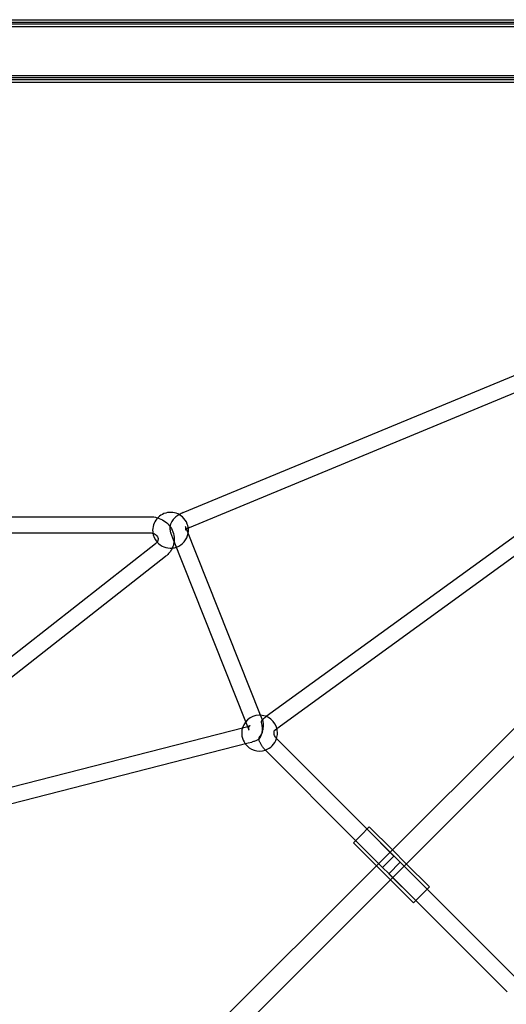
# Model space of a CAD drawing. Units: millimetres. Extents: x 0 to 8.4, y -4.76 to 4.2.
# Drawn here: x 4.91 to 5.48, y 0.98 to 2.14 of the extents above; entities that cross this region are included whole.
import ezdxf

# ---------------------------------------------------------------- set-up
doc = ezdxf.new("R2010")
doc.units = ezdxf.units.MM
doc.header["$LTSCALE"] = 0.572465
doc.layers.add('SPIELGERÄTE', color=7, linetype='Continuous')

# ---------------------------------------------------------------- blocks, each defined once
blk = doc.blocks.new('3040004')
at = {"layer": 'SPIELGERÄTE'}
for p, q in [((5.775, 2.1336), (2.625, 2.1336)), ((4.2802, 2.1286), (6.2198, 2.1286)), ((6.2198, 2.1316), (4.2893, 2.1316)), ((4.2983, 2.1367), (5.775, 2.1367)), ((4.2802, 2.0713), (6.2198, 2.0713)), ((2.625, 2.0664), (5.775, 2.0664)), ((4.2984, 2.0632), (5.775, 2.0632)), ((6.2198, 2.0683), (4.3001, 2.0683)), ((5.1, 1.5579), (6.0598, 1.956)), ((6.0473, 1.9357), (5.1975, 1.3185)), ((6.0762, 1.9333), (5.21, 1.3042)), ((5.1073, 1.5404), (6.0303, 1.9233)), ((6.0869, 1.9032), (4.2749, 0.0912)), ((6.1033, 1.8869), (4.2912, 0.0748)), ((4.4412, 1.5531), (5.0611, 1.5531)), ((5.1036, 1.5396), (5.1029, 1.5412)), ((5.1908, 1.32), (5.1036, 1.5396)), ((4.4532, 1.5342), (5.0611, 1.5342)), ((5.0879, 1.5279), (5.0854, 1.5343)), ((5.1735, 1.3124), (5.0879, 1.5279)), ((4.76, 1.2805), (5.0677, 1.5215)), ((4.7758, 1.2688), (5.0794, 1.5066)), ((5.1937, 1.3127), (5.1908, 1.32)), ((5.1975, 1.3185), (5.1967, 1.3179)), ((5.1729, 1.306), (5.1759, 1.3068)), ((5.1774, 1.3025), (5.1735, 1.3124)), ((4.8385, 1.2205), (5.1729, 1.306)), ((5.21, 1.3042), (5.2078, 1.3026)), ((4.8402, 1.2014), (5.1764, 1.2874)), ((5.1764, 1.2874), (5.1806, 1.2885)), ((5.3158, 1.1863), (5.2103, 1.2918)), ((5.3024, 1.1729), (5.1969, 1.2784)), ((5.3184, 1.1889), (5.3084, 1.1789)), ((5.3158, 1.1863), (5.3863, 1.1158)), ((5.3473, 1.1547), (5.3158, 1.1863)), ((5.3184, 1.1889), (5.3455, 1.1618)), ((5.3084, 1.1789), (5.2998, 1.1703)), ((5.2998, 1.1703), (5.3269, 1.1432)), ((5.3024, 1.1729), (5.373, 1.1024)), ((5.334, 1.1414), (5.3024, 1.1729)), ((5.3455, 1.1618), (5.3618, 1.1455)), ((5.3473, 1.1547), (5.334, 1.1414)), ((5.3414, 1.1339), (5.3548, 1.1473)), ((5.3548, 1.1473), (5.3863, 1.1158)), ((5.3618, 1.1455), (5.3889, 1.1184)), ((5.3269, 1.1432), (5.3433, 1.1269)), ((5.3414, 1.1339), (5.373, 1.1024)), ((5.3433, 1.1269), (5.3704, 1.0998)), ((5.3889, 1.1184), (5.3789, 1.1083)), ((5.3863, 1.1158), (5.4918, 1.0102)), ((5.3789, 1.1083), (5.3704, 1.0998)), ((5.373, 1.1024), (5.4785, 0.9969))]:
    blk.add_line(p, q, dxfattribs=at)
for centre, start, end in [((5.0852, 1.5372), 139.9757, 185.4741), ((5.0852, 1.5372), 48.8188, 139.9757), ((5.0852, 1.5372), 20.3827, 48.8188), ((5.0852, 1.5372), 0, 20.3827), ((5.0852, 1.5372), 185.4741, 221.4117), ((5.0852, 1.5372), 289.1834, 350.6179), ((5.0852, 1.5372), 350.6179, 0), ((5.0852, 1.5372), 221.4117, 275.2741), ((5.0852, 1.5372), 275.2741, 289.1834), ((5.1897, 1.299), 0, 162.8446), ((5.1897, 1.299), 162.8446, 216.5242), ((5.1897, 1.299), 341.9329, 0), ((5.1897, 1.299), 216.5242, 288.3878), ((5.1897, 1.299), 288.3878, 341.9329)]:
    blk.add_arc(centre, 0.021, start, end, dxfattribs=at)
for points, knots in [([(5.0611, 1.5531), (5.064, 1.5531), (5.0668, 1.5527), (5.0698, 1.5519), (5.0699, 1.5518), (5.0701, 1.5517)], [4.712389, 4.712389, 4.712389, 4.712389, 5.0265482, 5.0265482, 5.045685, 5.045685, 5.045685, 5.045685]), ([(5.0701, 1.5517), (5.0727, 1.551), (5.0751, 1.5498), (5.0798, 1.5468), (5.0819, 1.5449), (5.0855, 1.5404), (5.087, 1.5379), (5.0889, 1.5326), (5.0894, 1.5298), (5.0895, 1.5269), (5.0895, 1.5268), (5.0895, 1.5267)], [5.045685, 5.045685, 5.045685, 5.045685, 5.340708, 5.340708, 5.654867, 5.654867, 5.969026, 5.969026, 6.273449, 6.273449, 6.283185, 6.283185, 6.283185, 6.283185]), ([(5.0953, 1.5556), (5.0952, 1.5555), (5.095, 1.5554), (5.0933, 1.5543), (5.0917, 1.5532), (5.089, 1.5506), (5.0877, 1.5491), (5.0856, 1.5456), (5.0848, 1.5436), (5.0843, 1.5395), (5.0844, 1.5376), (5.085, 1.5352), (5.0852, 1.5347), (5.0854, 1.5343)], [2.295287, 2.295287, 2.295287, 2.295287, 2.316943, 2.316943, 2.570097, 2.570097, 2.823251, 2.823251, 3.076406, 3.076406, 3.273349, 3.273349, 3.32956, 3.32956, 3.32956, 3.32956]), ([(5.106, 1.5399), (5.1056, 1.5397), (5.1052, 1.5395), (5.1042, 1.5389), (5.1038, 1.5385), (5.1031, 1.538), (5.103, 1.5378), (5.1028, 1.5377), (5.1029, 1.5377), (5.103, 1.538), (5.1031, 1.5383), (5.1033, 1.5394), (5.1033, 1.5403), (5.103, 1.5411), (5.103, 1.5412), (5.1029, 1.5412)], [2.1785, 2.1785, 2.1785, 2.1785, 2.30345, 2.30345, 2.519034, 2.519034, 2.707413, 2.707413, 2.879866, 2.879866, 3.063464, 3.063464, 3.310308, 3.310308, 3.32956, 3.32956, 3.32956, 3.32956]), ([(5.0611, 1.5342), (5.062, 1.5342), (5.063, 1.5341), (5.064, 1.5338), (5.0643, 1.5338), (5.0645, 1.5337)], [4.712389, 4.712389, 4.712389, 4.712389, 4.9778063, 4.9778063, 5.0435884, 5.0435884, 5.0435884, 5.0435884]), ([(5.0645, 1.5337), (5.0651, 1.5335), (5.0657, 1.5332), (5.0671, 1.5325), (5.0678, 1.532), (5.0689, 1.5309), (5.0694, 1.5303), (5.0702, 1.529), (5.0704, 1.5283), (5.0705, 1.5273), (5.0706, 1.527), (5.0706, 1.5267)], [5.043588, 5.043588, 5.043588, 5.043588, 5.245758, 5.245758, 5.523412, 5.523412, 5.825818, 5.825818, 6.139978, 6.139978, 6.283185, 6.283185, 6.283185, 6.283185]), ([(5.0706, 1.5267), (5.0706, 1.5264), (5.0705, 1.526), (5.0704, 1.5253), (5.0703, 1.5249), (5.0701, 1.5244), (5.07, 1.5243), (5.07, 1.5242)], [0, 0, 0, 0, 0.170371, 0.170371, 0.3407419, 0.3407419, 0.3988319, 0.3988319, 0.3988319, 0.3988319]), ([(5.0895, 1.5267), (5.0895, 1.5252), (5.0893, 1.5236), (5.0887, 1.5206), (5.0883, 1.5191), (5.0877, 1.5175), (5.0876, 1.5173), (5.0875, 1.5172)], [6.2831853, 6.2831853, 6.2831853, 6.2831853, 6.4535563, 6.4535563, 6.6239272, 6.6239272, 6.6396986, 6.6396986, 6.6396986, 6.6396986]), ([(5.07, 1.5242), (5.0699, 1.524), (5.0697, 1.5237), (5.0694, 1.5231), (5.0691, 1.5228), (5.0685, 1.5221), (5.0681, 1.5218), (5.0677, 1.5215)], [0.3988319, 0.3988319, 0.3988319, 0.3988319, 0.5111129, 0.5111129, 0.6814838, 0.6814838, 0.8518548, 0.8518548, 0.8518548, 0.8518548]), ([(5.0875, 1.5172), (5.087, 1.5159), (5.0863, 1.5146), (5.0848, 1.5121), (5.0838, 1.5109), (5.0817, 1.5086), (5.0806, 1.5075), (5.0794, 1.5066)], [6.6396986, 6.6396986, 6.6396986, 6.6396986, 6.7942982, 6.7942982, 6.9646691, 6.9646691, 7.1350401, 7.1350401, 7.1350401, 7.1350401]), ([(5.1771, 1.3048), (5.1771, 1.3055), (5.1773, 1.3062), (5.1779, 1.3072), (5.1781, 1.3075), (5.1784, 1.3078), (5.1784, 1.3078), (5.1782, 1.3077), (5.178, 1.3075), (5.1774, 1.3073), (5.1769, 1.3071), (5.1762, 1.3069), (5.1761, 1.3068), (5.1759, 1.3068)], [0.0344661, 0.0344661, 0.0344661, 0.0344661, 0.2221673, 0.2221673, 0.4098685, 0.4098685, 0.5755178, 0.5755178, 0.7401538, 0.7401538, 0.9237033, 0.9237033, 0.9729721, 0.9729721, 0.9729721, 0.9729721]), ([(5.192, 1.2974), (5.1921, 1.2975), (5.1921, 1.2977), (5.1924, 1.2987), (5.1927, 1.2997), (5.1929, 1.3013), (5.193, 1.3019), (5.1931, 1.303), (5.1931, 1.3036), (5.1931, 1.3046), (5.1931, 1.3052), (5.1929, 1.3067), (5.1928, 1.3076), (5.1924, 1.3095), (5.1921, 1.3105), (5.1919, 1.3121), (5.1919, 1.3126), (5.192, 1.313)], [1.8732106, 1.8732106, 1.8732106, 1.8732106, 1.8890646, 1.8890646, 2.0062255, 2.0062255, 2.0822145, 2.0822145, 2.144436, 2.144436, 2.2131999, 2.2131999, 2.3293761, 2.3293761, 2.4860593, 2.4860593, 2.6200428, 2.6200428, 2.6200428, 2.6200428]), ([(5.1931, 1.301), (5.1931, 1.3012), (5.1932, 1.3014), (5.1934, 1.3022), (5.1936, 1.3029), (5.1939, 1.3045), (5.194, 1.3055), (5.1942, 1.3073), (5.1942, 1.3081), (5.1942, 1.3096), (5.1942, 1.3101), (5.1941, 1.3112), (5.194, 1.3116), (5.1938, 1.3125), (5.1937, 1.3128), (5.1933, 1.3134), (5.1931, 1.3137), (5.1925, 1.3139), (5.1922, 1.3137), (5.1921, 1.3133)], [-0.91132, -0.91132, -0.91132, -0.91132, -0.8873089, -0.8873089, -0.7863973, -0.7863973, -0.6547682, -0.6547682, -0.5425174, -0.5425174, -0.4648112, -0.4648112, -0.3915914, -0.3915914, -0.3062594, -0.3062594, -0.1872563, -0.1872563, 0, 0, 0, 0]), ([(5.1922, 1.3135), (5.1923, 1.3137), (5.1925, 1.3138), (5.1927, 1.3142), (5.1928, 1.3143), (5.1931, 1.3146), (5.1932, 1.3147), (5.1935, 1.315), (5.1936, 1.3152), (5.1939, 1.3154), (5.194, 1.3156), (5.1941, 1.3157)], [3.7028041, 3.7028041, 3.7028041, 3.7028041, 3.7243311, 3.7243311, 3.745858, 3.745858, 3.767385, 3.767385, 3.7889119, 3.7889119, 3.8104389, 3.8104389, 3.8104389, 3.8104389]), ([(5.1941, 1.3157), (5.1943, 1.3159), (5.1944, 1.316), (5.1948, 1.3163), (5.1949, 1.3165), (5.1953, 1.3168), (5.1954, 1.3169), (5.1958, 1.3172), (5.196, 1.3174), (5.1963, 1.3176), (5.1965, 1.3178), (5.1967, 1.3179)], [3.8104389, 3.8104389, 3.8104389, 3.8104389, 3.8353755, 3.8353755, 3.860312, 3.860312, 3.8852486, 3.8852486, 3.9101851, 3.9101851, 3.9351217, 3.9351217, 3.9351217, 3.9351217]), ([(5.1774, 1.3025), (5.1774, 1.3026), (5.1773, 1.3027), (5.1772, 1.303), (5.1772, 1.3031), (5.1771, 1.3034), (5.1771, 1.3036), (5.1771, 1.3039), (5.1771, 1.3041), (5.1771, 1.3044), (5.1771, 1.3046), (5.1771, 1.3048)], [6.0973391, 6.0973391, 6.0973391, 6.0973391, 6.1414016, 6.1414016, 6.185464, 6.185464, 6.2295265, 6.2295265, 6.273589, 6.273589, 6.3176514, 6.3176514, 6.3176514, 6.3176514]), ([(5.1931, 1.301), (5.1931, 1.301), (5.1931, 1.3009), (5.1929, 1.3004), (5.1927, 1.2999), (5.1923, 1.2989), (5.192, 1.2983), (5.191, 1.2967), (5.1903, 1.2958), (5.189, 1.2939), (5.1887, 1.2931), (5.1886, 1.2924), (5.1887, 1.2922), (5.1891, 1.2922), (5.1893, 1.2923), (5.1897, 1.2927), (5.1899, 1.2929), (5.19, 1.2931)], [0.8105853, 0.8105853, 0.8105853, 0.8105853, 0.8162205, 0.8162205, 0.8801441, 0.8801441, 0.9595136, 0.9595136, 1.1211817, 1.1211817, 1.3225773, 1.3225773, 1.4802674, 1.4802674, 1.5920183, 1.5920183, 1.647862, 1.647862, 1.647862, 1.647862]), ([(5.19, 1.2931), (5.1901, 1.2933), (5.1902, 1.2935), (5.1906, 1.2941), (5.1909, 1.2947), (5.1915, 1.2959), (5.1918, 1.2967), (5.192, 1.2974)], [1.647862, 1.647862, 1.647862, 1.647862, 1.6845188, 1.6845188, 1.7768476, 1.7768476, 1.8732106, 1.8732106, 1.8732106, 1.8732106]), ([(5.2096, 1.2926), (5.2092, 1.293), (5.2088, 1.2935), (5.208, 1.2947), (5.2076, 1.2955), (5.207, 1.297), (5.2068, 1.2978), (5.2066, 1.2991), (5.2066, 1.2998), (5.2067, 1.3009), (5.2068, 1.3013), (5.2071, 1.302), (5.2073, 1.3022), (5.2075, 1.3024)], [2.333113, 2.333113, 2.333113, 2.333113, 2.488711, 2.488711, 2.73738, 2.73738, 2.986775, 2.986775, 3.245368, 3.245368, 3.543677, 3.543677, 3.810439, 3.810439, 3.810439, 3.810439]), ([(5.2075, 1.3024), (5.2075, 1.3024), (5.2075, 1.3024), (5.2076, 1.3024), (5.2076, 1.3024), (5.2076, 1.3025), (5.2076, 1.3025), (5.2077, 1.3025), (5.2077, 1.3025), (5.2077, 1.3026), (5.2078, 1.3026), (5.2078, 1.3026)], [3.8104389, 3.8104389, 3.8104389, 3.8104389, 3.8353755, 3.8353755, 3.860312, 3.860312, 3.8852486, 3.8852486, 3.9101851, 3.9101851, 3.9351217, 3.9351217, 3.9351217, 3.9351217]), ([(5.1892, 1.2923), (5.1887, 1.2919), (5.1882, 1.2916), (5.1871, 1.2909), (5.1865, 1.2907), (5.1854, 1.2901), (5.1848, 1.2899), (5.1836, 1.2894), (5.183, 1.2892), (5.1818, 1.2888), (5.1812, 1.2886), (5.1806, 1.2885)], [0.5431122, 0.5431122, 0.5431122, 0.5431122, 0.6290842, 0.6290842, 0.7150562, 0.7150562, 0.8010282, 0.8010282, 0.8870001, 0.8870001, 0.9729721, 0.9729721, 0.9729721, 0.9729721]), ([(5.1962, 1.2792), (5.1957, 1.2797), (5.1952, 1.2803), (5.194, 1.2817), (5.1934, 1.2826), (5.1922, 1.2844), (5.1916, 1.2853), (5.1906, 1.2873), (5.1901, 1.2883), (5.1893, 1.2903), (5.189, 1.2913), (5.1887, 1.2924)], [2.2779918, 2.2779918, 2.2779918, 2.2779918, 2.3640933, 2.3640933, 2.488544, 2.488544, 2.6129948, 2.6129948, 2.7374455, 2.7374455, 2.8618962, 2.8618962, 2.8618962, 2.8618962])]:
    blk.add_open_spline(points, degree=3, knots=knots, dxfattribs=at)
for points in [[(5.1, 1.5579), (5.0984, 1.5572), (5.0968, 1.5564), (5.0953, 1.5556)], [(5.1073, 1.5404), (5.1068, 1.5403), (5.1064, 1.5401), (5.106, 1.5399)], [(5.1921, 1.3133), (5.192, 1.3132), (5.192, 1.3131), (5.192, 1.313)], [(5.2103, 1.2918), (5.21, 1.292), (5.2098, 1.2923), (5.2096, 1.2926)], [(5.1969, 1.2784), (5.1967, 1.2787), (5.1965, 1.2789), (5.1962, 1.2792)], [(5.4804, 0.9951), (5.4797, 0.9957), (5.4791, 0.9963), (5.4785, 0.9969)]]:
    blk.add_open_spline(points, degree=3, dxfattribs=at)

msp = doc.modelspace()

# ---------------------------------------------------------------- block references
msp.add_blockref('3040004', (0, 0))

doc.saveas('drawing.dxf')
